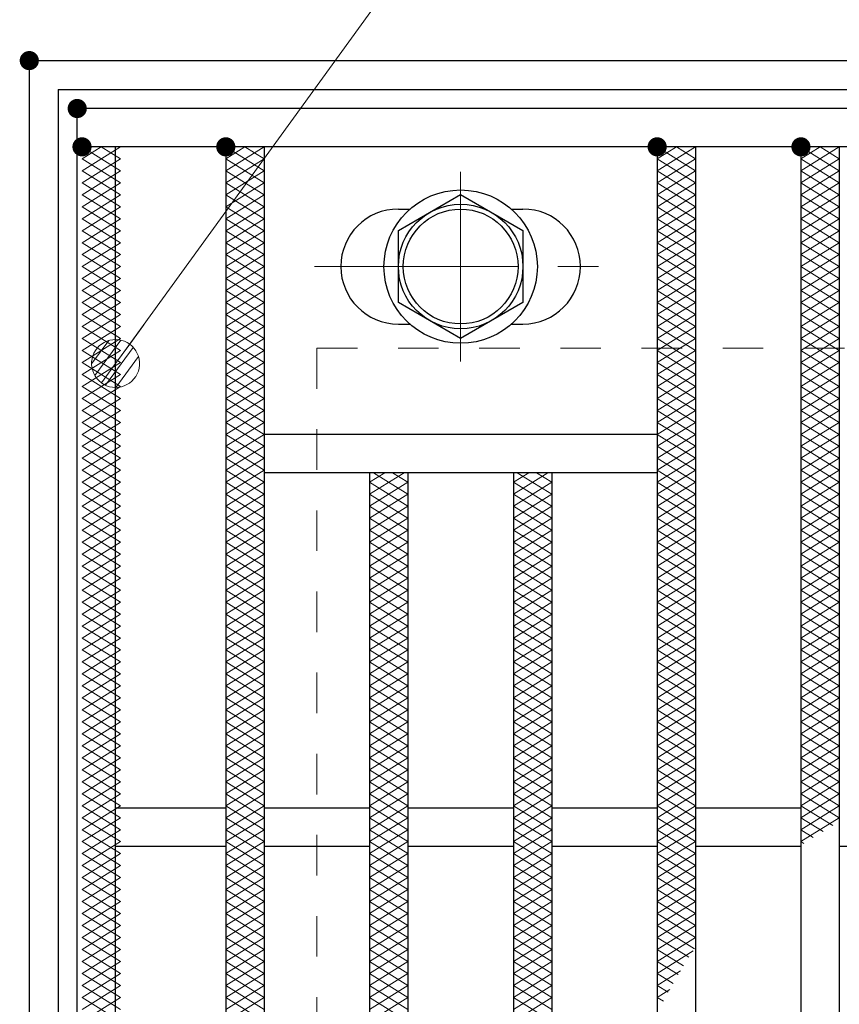
# Model space of a CAD drawing. Units: millimetres. Extents: x -1050 to 1050, y -743 to 742.
# Drawn here: x -796 to -711, y 389 to 492 of the extents above; entities that cross this region are included whole.
import ezdxf

# ---------------------------------------------------------------- set-up
doc = ezdxf.new("R2010")
doc.units = ezdxf.units.MM
doc.header["$LTSCALE"] = 5
doc.linetypes.add('JWW_CENTER1', pattern=[6.773333, 4.233333, -0.846667, 0.846667, -0.846667])
doc.linetypes.add('JWW_DASHED1', pattern=[1.693333, 0.846667, -0.846667])
for name, color, linetype in [('ハッチング', 7, 'Continuous'), ('中心線', 7, 'Continuous'), ('寸法注釈', 7, 'Continuous'), ('枠', 7, 'Continuous'), ('溝開口', 7, 'Continuous'), ('締付部品', 7, 'Continuous'), ('蓋', 7, 'Continuous')]:
    doc.layers.add(name, color=color, linetype=linetype)

# ---------------------------------------------------------------- blocks, each defined once
blk = doc.blocks.new('_Dot_0-1_')
at = {"layer": '寸法注釈', "color": 2, "linetype": 'Continuous', "lineweight": 5}
for p, q in [((-0.268, 0.422), (-0.319, 0.385)), ((-0.213, 0.452), (-0.268, 0.422)), ((-0.155, 0.476), (-0.213, 0.452)), ((-0.094, 0.491), (-0.155, 0.476)), ((-0.031, 0.499), (-0.094, 0.491)), ((0.031, 0.499), (-0.031, 0.499)), ((0.094, 0.491), (0.031, 0.499)), ((0.155, 0.476), (0.094, 0.491)), ((0.213, 0.452), (0.155, 0.476)), ((0.268, 0.422), (0.213, 0.452)), ((0.319, 0.385), (0.268, 0.422)), ((-0.438, 0.241), (-0.465, 0.184)), ((-0.405, 0.294), (-0.438, 0.241)), ((-0.364, 0.342), (-0.405, 0.294)), ((-0.319, 0.385), (-0.364, 0.342)), ((0.364, 0.342), (0.319, 0.385)), ((0.405, 0.294), (0.364, 0.342)), ((0.438, 0.241), (0.405, 0.294)), ((0.465, 0.184), (0.438, 0.241)), ((-0.5, 0), (-1, 0)), ((-0.496, 0.063), (-0.5, 0)), ((-0.5, 0), (-0.496, -0.063)), ((0, 0), (-0.5, 0)), ((-0.5, 0), (0, 0)), ((-0.484, 0.124), (-0.496, 0.063)), ((-0.465, 0.184), (-0.484, 0.124)), ((0.5, 0), (0, 0)), ((0, 0), (0, 0)), ((0, 0), (0, 0)), ((0, 0), (0, 0)), ((0, 0), (0, 0)), ((0, 0), (0, 0)), ((0, 0), (0, 0)), ((0, 0), (0, 0)), ((0, 0), (0, 0)), ((0, 0), (0, 0)), ((0, 0), (0, 0)), ((0, 0), (0, 0)), ((0, 0), (0, 0)), ((0, 0), (0, 0)), ((0, 0), (0, 0)), ((0, 0), (0, 0)), ((0, 0), (0, 0)), ((0, 0), (0, 0)), ((0, 0), (0, 0)), ((0, 0), (0, 0)), ((0, 0), (0, 0)), ((0, 0), (0, 0)), ((0, 0), (0, 0)), ((0, 0), (0, 0)), ((0, 0), (0, 0)), ((0, 0), (0, 0)), ((0, 0), (0, 0)), ((0, 0), (0, 0)), ((0, 0), (0, 0)), ((0, 0), (0, 0)), ((0, 0), (0, 0)), ((0, 0), (0, 0)), ((0, 0), (0, 0)), ((0, 0), (0, 0)), ((0, 0), (0, 0)), ((0, 0), (0, 0)), ((0, 0), (0, 0)), ((0, 0), (0, 0)), ((0, 0), (0, 0)), ((0, 0), (0, 0)), ((0, 0), (0, 0)), ((0, 0), (0, 0)), ((0, 0), (0, 0)), ((0, 0), (0, 0)), ((0, 0), (0, 0)), ((0, 0), (0, 0)), ((0, 0), (0, 0)), ((0, 0), (0, 0)), ((0, 0), (0, 0)), ((0, 0), (0, 0)), ((0, 0), (0, 0)), ((0, 0), (0.5, 0)), ((0.484, 0.124), (0.465, 0.184)), ((0.496, 0.063), (0.484, 0.124)), ((0.5, 0), (0.496, 0.063)), ((-0.496, -0.063), (-0.484, -0.124)), ((-0.484, -0.124), (-0.465, -0.184)), ((-0.465, -0.184), (-0.438, -0.241)), ((0.438, -0.241), (0.465, -0.184)), ((0.465, -0.184), (0.484, -0.124)), ((0.484, -0.124), (0.496, -0.063)), ((0.496, -0.063), (0.5, 0)), ((-0.438, -0.241), (-0.405, -0.294)), ((-0.405, -0.294), (-0.364, -0.342)), ((-0.364, -0.342), (-0.319, -0.385)), ((-0.319, -0.385), (-0.268, -0.422)), ((0.268, -0.422), (0.319, -0.385)), ((0.319, -0.385), (0.364, -0.342)), ((0.364, -0.342), (0.405, -0.294)), ((0.405, -0.294), (0.438, -0.241)), ((-0.268, -0.422), (-0.213, -0.452)), ((-0.213, -0.452), (-0.155, -0.476)), ((-0.155, -0.476), (-0.094, -0.491)), ((-0.094, -0.491), (-0.031, -0.499)), ((-0.031, -0.499), (0.031, -0.499)), ((0.031, -0.499), (0.094, -0.491)), ((0.094, -0.491), (0.155, -0.476)), ((0.155, -0.476), (0.213, -0.452)), ((0.213, -0.452), (0.268, -0.422))]:
    blk.add_line(p, q, dxfattribs=at)
at = {"layer": '寸法注釈', "color": 2, "linetype": 'Continuous', "lineweight": 20}
for p, q in [((0.399, 0.3), (-0.399, 0.3)), ((0.489, 0.1), (-0.489, 0.1)), ((0.458, -0.199), (-0.458, -0.199)), ((0.3, -0.399), (-0.3, -0.399))]:
    blk.add_line(p, q, dxfattribs=at)

msp = doc.modelspace()

# ---------------------------------------------------------------- linework, layer by layer
at = {"layer": 'DEFPOINTS', "color": 4, "linetype": 'Continuous', "lineweight": 5, "const_width": 1}
msp.add_lwpolyline([(-794.95, 487.47, 0.414214), (-795.45, 487.97, 0.414214), (-795.95, 487.47, 0.414214), (-795.45, 486.97, 0.414214)], format="xyb", close=True, dxfattribs=at)
at = {"layer": 'ハッチング', "color": 4, "linetype": 'Continuous', "lineweight": 15}
for p, q in [((-789.95, 477.22), (-787.95, 478.47)), ((-789.95, 478.47), (-785.95, 475.97)), ((-789.95, 475.97), (-785.95, 478.47)), ((-787.95, 478.47), (-785.95, 477.22)), ((-774.95, 475.97), (-770.95, 478.47)), ((-774.95, 478.47), (-770.95, 475.97)), ((-774.95, 477.22), (-772.95, 478.47)), ((-772.95, 478.47), (-770.95, 477.22)), ((-729.95, 475.97), (-725.95, 478.47)), ((-729.95, 478.47), (-725.95, 475.97)), ((-729.95, 477.22), (-727.95, 478.47)), ((-727.95, 478.47), (-725.95, 477.22)), ((-714.95, 475.97), (-710.95, 478.47)), ((-714.95, 478.47), (-710.95, 475.97)), ((-714.95, 477.22), (-712.95, 478.47)), ((-712.95, 478.47), (-710.95, 477.22)), ((-789.95, 477.22), (-785.95, 474.72)), ((-789.95, 474.72), (-785.95, 477.22)), ((-774.95, 474.72), (-770.95, 477.22)), ((-774.95, 477.22), (-770.95, 474.72)), ((-729.95, 474.72), (-725.95, 477.22)), ((-729.95, 477.22), (-725.95, 474.72)), ((-714.95, 474.72), (-710.95, 477.22)), ((-714.95, 477.22), (-710.95, 474.72)), ((-789.95, 475.97), (-785.95, 473.47)), ((-789.95, 473.47), (-785.95, 475.97)), ((-774.95, 473.47), (-770.95, 475.97)), ((-774.95, 475.97), (-770.95, 473.47)), ((-729.95, 473.47), (-725.95, 475.97)), ((-729.95, 475.97), (-725.95, 473.47)), ((-714.95, 473.47), (-710.95, 475.97)), ((-714.95, 475.97), (-710.95, 473.47)), ((-789.95, 474.72), (-785.95, 472.22)), ((-789.95, 472.22), (-785.95, 474.72)), ((-774.95, 472.22), (-770.95, 474.72)), ((-774.95, 474.72), (-770.95, 472.22)), ((-729.95, 472.22), (-725.95, 474.72)), ((-729.95, 474.72), (-725.95, 472.22)), ((-714.95, 472.22), (-710.95, 474.72)), ((-714.95, 474.72), (-710.95, 472.22)), ((-789.95, 473.47), (-785.95, 470.97)), ((-789.95, 470.97), (-785.95, 473.47)), ((-774.95, 470.97), (-770.95, 473.47)), ((-774.95, 473.47), (-770.95, 470.97)), ((-729.95, 470.97), (-725.95, 473.47)), ((-729.95, 473.47), (-725.95, 470.97)), ((-714.95, 470.97), (-710.95, 473.47)), ((-714.95, 473.47), (-710.95, 470.97)), ((-789.95, 472.22), (-785.95, 469.72)), ((-789.95, 469.72), (-785.95, 472.22)), ((-774.95, 469.72), (-770.95, 472.22)), ((-774.95, 472.22), (-770.95, 469.72)), ((-729.95, 469.72), (-725.95, 472.22)), ((-729.95, 472.22), (-725.95, 469.72)), ((-714.95, 469.72), (-710.95, 472.22)), ((-714.95, 472.22), (-710.95, 469.72)), ((-789.95, 470.97), (-785.95, 468.47)), ((-789.95, 468.47), (-785.95, 470.97)), ((-774.95, 468.47), (-770.95, 470.97)), ((-774.95, 470.97), (-770.95, 468.47)), ((-729.95, 468.47), (-725.95, 470.97)), ((-729.95, 470.97), (-725.95, 468.47)), ((-714.95, 468.47), (-710.95, 470.97)), ((-714.95, 470.97), (-710.95, 468.47)), ((-789.95, 469.72), (-785.95, 467.22)), ((-789.95, 467.22), (-785.95, 469.72)), ((-774.95, 467.22), (-770.95, 469.72)), ((-774.95, 469.72), (-770.95, 467.22)), ((-729.95, 467.22), (-725.95, 469.72)), ((-729.95, 469.72), (-725.95, 467.22)), ((-714.95, 467.22), (-710.95, 469.72)), ((-714.95, 469.72), (-710.95, 467.22)), ((-789.95, 468.47), (-785.95, 465.97)), ((-789.95, 465.97), (-785.95, 468.47)), ((-774.95, 465.97), (-770.95, 468.47)), ((-774.95, 468.47), (-770.95, 465.97)), ((-729.95, 465.97), (-725.95, 468.47)), ((-729.95, 468.47), (-725.95, 465.97)), ((-714.95, 465.97), (-710.95, 468.47)), ((-714.95, 468.47), (-710.95, 465.97)), ((-789.95, 467.22), (-785.95, 464.72)), ((-789.95, 464.72), (-785.95, 467.22)), ((-774.95, 464.72), (-770.95, 467.22)), ((-774.95, 467.22), (-770.95, 464.72)), ((-729.95, 464.72), (-725.95, 467.22)), ((-729.95, 467.22), (-725.95, 464.72)), ((-714.95, 464.72), (-710.95, 467.22)), ((-714.95, 467.22), (-710.95, 464.72)), ((-789.95, 465.97), (-785.95, 463.47)), ((-789.95, 463.47), (-785.95, 465.97)), ((-774.95, 463.47), (-770.95, 465.97)), ((-774.95, 465.97), (-770.95, 463.47)), ((-729.95, 463.47), (-725.95, 465.97)), ((-729.95, 465.97), (-725.95, 463.47)), ((-714.95, 463.47), (-710.95, 465.97)), ((-714.95, 465.97), (-710.95, 463.47)), ((-789.95, 464.72), (-785.95, 462.22)), ((-789.95, 462.22), (-785.95, 464.72)), ((-774.95, 462.22), (-770.95, 464.72)), ((-774.95, 464.72), (-770.95, 462.22)), ((-729.95, 462.22), (-725.95, 464.72)), ((-729.95, 464.72), (-725.95, 462.22)), ((-714.95, 462.22), (-710.95, 464.72)), ((-714.95, 464.72), (-710.95, 462.22)), ((-789.95, 463.47), (-785.95, 460.97)), ((-789.95, 460.97), (-785.95, 463.47)), ((-774.95, 460.97), (-770.95, 463.47)), ((-774.95, 463.47), (-770.95, 460.97)), ((-729.95, 460.97), (-725.95, 463.47)), ((-729.95, 463.47), (-725.95, 460.97)), ((-714.95, 460.97), (-710.95, 463.47)), ((-714.95, 463.47), (-710.95, 460.97)), ((-789.95, 462.22), (-785.95, 459.72)), ((-789.95, 459.72), (-785.95, 462.22)), ((-774.95, 459.72), (-770.95, 462.22)), ((-774.95, 462.22), (-770.95, 459.72)), ((-729.95, 459.72), (-725.95, 462.22)), ((-729.95, 462.22), (-725.95, 459.72)), ((-714.95, 459.72), (-710.95, 462.22)), ((-714.95, 462.22), (-710.95, 459.72)), ((-789.95, 460.97), (-785.95, 458.47)), ((-789.95, 458.47), (-785.95, 460.97)), ((-774.95, 458.47), (-770.95, 460.97)), ((-774.95, 460.97), (-770.95, 458.47)), ((-729.95, 458.47), (-725.95, 460.97)), ((-729.95, 460.97), (-725.95, 458.47)), ((-714.95, 458.47), (-710.95, 460.97)), ((-714.95, 460.97), (-710.95, 458.47)), ((-789.95, 459.72), (-785.95, 457.22)), ((-789.95, 457.22), (-785.95, 459.72)), ((-774.95, 457.22), (-770.95, 459.72)), ((-774.95, 459.72), (-770.95, 457.22)), ((-729.95, 457.22), (-725.95, 459.72)), ((-729.95, 459.72), (-725.95, 457.22)), ((-714.95, 457.22), (-710.95, 459.72)), ((-714.95, 459.72), (-710.95, 457.22)), ((-789.95, 458.47), (-785.95, 455.97)), ((-789.95, 455.97), (-785.95, 458.47)), ((-774.95, 455.97), (-770.95, 458.47)), ((-774.95, 458.47), (-770.95, 455.97)), ((-729.95, 455.97), (-725.95, 458.47)), ((-729.95, 458.47), (-725.95, 455.97)), ((-714.95, 455.97), (-710.95, 458.47)), ((-714.95, 458.47), (-710.95, 455.97)), ((-789.95, 457.22), (-785.95, 454.72)), ((-789.95, 454.72), (-785.95, 457.22)), ((-774.95, 454.72), (-770.95, 457.22)), ((-774.95, 457.22), (-770.95, 454.72)), ((-729.95, 454.72), (-725.95, 457.22)), ((-729.95, 457.22), (-725.95, 454.72)), ((-714.95, 454.72), (-710.95, 457.22)), ((-714.95, 457.22), (-710.95, 454.72)), ((-789.95, 455.97), (-785.95, 453.47)), ((-789.95, 453.47), (-785.95, 455.97)), ((-774.95, 453.47), (-770.95, 455.97)), ((-774.95, 455.97), (-770.95, 453.47)), ((-729.95, 453.47), (-725.95, 455.97)), ((-729.95, 455.97), (-725.95, 453.47)), ((-714.95, 453.47), (-710.95, 455.97)), ((-714.95, 455.97), (-710.95, 453.47)), ((-789.95, 454.72), (-785.95, 452.22)), ((-789.95, 452.22), (-785.95, 454.72)), ((-774.95, 452.22), (-770.95, 454.72)), ((-774.95, 454.72), (-770.95, 452.22)), ((-729.95, 452.22), (-725.95, 454.72)), ((-729.95, 454.72), (-725.95, 452.22)), ((-714.95, 452.22), (-710.95, 454.72)), ((-714.95, 454.72), (-710.95, 452.22)), ((-789.95, 453.47), (-785.95, 450.97)), ((-789.95, 450.97), (-785.95, 453.47)), ((-774.95, 450.97), (-770.95, 453.47)), ((-774.95, 453.47), (-770.95, 450.97)), ((-729.95, 450.97), (-725.95, 453.47)), ((-729.95, 453.47), (-725.95, 450.97)), ((-714.95, 450.97), (-710.95, 453.47)), ((-714.95, 453.47), (-710.95, 450.97)), ((-789.95, 452.22), (-785.95, 449.72)), ((-789.95, 449.72), (-785.95, 452.22)), ((-774.95, 449.72), (-770.95, 452.22)), ((-774.95, 452.22), (-770.95, 449.72)), ((-729.95, 449.72), (-725.95, 452.22)), ((-729.95, 452.22), (-725.95, 449.72)), ((-714.95, 449.72), (-710.95, 452.22)), ((-714.95, 452.22), (-710.95, 449.72)), ((-789.95, 450.97), (-785.95, 448.47)), ((-789.95, 448.47), (-785.95, 450.97)), ((-774.95, 448.47), (-770.95, 450.97)), ((-774.95, 450.97), (-770.95, 448.47)), ((-729.95, 448.47), (-725.95, 450.97)), ((-729.95, 450.97), (-725.95, 448.47)), ((-714.95, 448.47), (-710.95, 450.97)), ((-714.95, 450.97), (-710.95, 448.47)), ((-789.95, 449.72), (-785.95, 447.22)), ((-789.95, 447.22), (-785.95, 449.72)), ((-774.95, 447.22), (-770.95, 449.72)), ((-774.95, 449.72), (-770.95, 447.22)), ((-729.95, 447.22), (-725.95, 449.72)), ((-729.95, 449.72), (-725.95, 447.22)), ((-714.95, 447.22), (-710.95, 449.72)), ((-714.95, 449.72), (-710.95, 447.22)), ((-789.95, 448.47), (-785.95, 445.97)), ((-789.95, 445.97), (-785.95, 448.47)), ((-774.95, 445.97), (-770.95, 448.47)), ((-774.95, 448.47), (-770.95, 445.97)), ((-729.95, 445.97), (-725.95, 448.47)), ((-729.95, 448.47), (-725.95, 445.97)), ((-714.95, 445.97), (-710.95, 448.47)), ((-714.95, 448.47), (-710.95, 445.97)), ((-789.95, 447.22), (-785.95, 444.72)), ((-789.95, 444.72), (-785.95, 447.22)), ((-774.95, 444.72), (-770.95, 447.22)), ((-774.95, 447.22), (-770.95, 444.72)), ((-729.95, 444.72), (-725.95, 447.22)), ((-729.95, 447.22), (-725.95, 444.72)), ((-714.95, 444.72), (-710.95, 447.22)), ((-714.95, 447.22), (-710.95, 444.72)), ((-789.95, 445.97), (-785.95, 443.47)), ((-789.95, 443.47), (-785.95, 445.97)), ((-774.95, 443.47), (-770.95, 445.97)), ((-774.95, 445.97), (-770.95, 443.47)), ((-729.95, 443.47), (-725.95, 445.97)), ((-729.95, 445.97), (-725.95, 443.47)), ((-714.95, 443.47), (-710.95, 445.97)), ((-714.95, 445.97), (-710.95, 443.47)), ((-789.95, 444.72), (-785.95, 442.22)), ((-789.95, 442.22), (-785.95, 444.72)), ((-774.95, 442.22), (-770.95, 444.72)), ((-774.95, 444.72), (-770.95, 442.22)), ((-759.95, 442.22), (-756.35, 444.47)), ((-759.95, 443.47), (-758.35, 444.47)), ((-759.55, 444.47), (-755.95, 442.22)), ((-757.55, 444.47), (-755.95, 443.47)), ((-744.95, 442.22), (-741.35, 444.47)), ((-744.95, 443.47), (-743.35, 444.47)), ((-744.55, 444.47), (-740.95, 442.22)), ((-742.55, 444.47), (-740.95, 443.47)), ((-729.95, 442.22), (-725.95, 444.72)), ((-729.95, 444.72), (-725.95, 442.22)), ((-714.95, 442.22), (-710.95, 444.72)), ((-714.95, 444.72), (-710.95, 442.22)), ((-789.95, 443.47), (-785.95, 440.97)), ((-789.95, 440.97), (-785.95, 443.47)), ((-774.95, 440.97), (-770.95, 443.47)), ((-774.95, 443.47), (-770.95, 440.97)), ((-759.95, 440.97), (-755.95, 443.47)), ((-759.95, 443.47), (-755.95, 440.97)), ((-744.95, 440.97), (-740.95, 443.47)), ((-744.95, 443.47), (-740.95, 440.97)), ((-729.95, 440.97), (-725.95, 443.47)), ((-729.95, 443.47), (-725.95, 440.97)), ((-714.95, 440.97), (-710.95, 443.47)), ((-714.95, 443.47), (-710.95, 440.97)), ((-789.95, 442.22), (-785.95, 439.72)), ((-789.95, 439.72), (-785.95, 442.22)), ((-774.95, 439.72), (-770.95, 442.22)), ((-774.95, 442.22), (-770.95, 439.72)), ((-759.95, 439.72), (-755.95, 442.22)), ((-759.95, 442.22), (-755.95, 439.72)), ((-744.95, 439.72), (-740.95, 442.22)), ((-744.95, 442.22), (-740.95, 439.72)), ((-729.95, 439.72), (-725.95, 442.22)), ((-729.95, 442.22), (-725.95, 439.72)), ((-714.95, 439.72), (-710.95, 442.22)), ((-714.95, 442.22), (-710.95, 439.72)), ((-789.95, 440.97), (-785.95, 438.47)), ((-789.95, 438.47), (-785.95, 440.97)), ((-774.95, 438.47), (-770.95, 440.97)), ((-774.95, 440.97), (-770.95, 438.47)), ((-759.95, 438.47), (-755.95, 440.97)), ((-759.95, 440.97), (-755.95, 438.47)), ((-744.95, 438.47), (-740.95, 440.97)), ((-744.95, 440.97), (-740.95, 438.47)), ((-729.95, 438.47), (-725.95, 440.97)), ((-729.95, 440.97), (-725.95, 438.47)), ((-714.95, 438.47), (-710.95, 440.97)), ((-714.95, 440.97), (-710.95, 438.47)), ((-789.95, 439.72), (-785.95, 437.22)), ((-789.95, 437.22), (-785.95, 439.72)), ((-774.95, 437.22), (-770.95, 439.72)), ((-774.95, 439.72), (-770.95, 437.22)), ((-759.95, 437.22), (-755.95, 439.72)), ((-759.95, 439.72), (-755.95, 437.22)), ((-744.95, 437.22), (-740.95, 439.72)), ((-744.95, 439.72), (-740.95, 437.22)), ((-729.95, 437.22), (-725.95, 439.72)), ((-729.95, 439.72), (-725.95, 437.22)), ((-714.95, 437.22), (-710.95, 439.72)), ((-714.95, 439.72), (-710.95, 437.22)), ((-789.95, 438.47), (-785.95, 435.97)), ((-789.95, 435.97), (-785.95, 438.47)), ((-774.95, 435.97), (-770.95, 438.47)), ((-774.95, 438.47), (-770.95, 435.97)), ((-759.95, 435.97), (-755.95, 438.47)), ((-759.95, 438.47), (-755.95, 435.97)), ((-744.95, 435.97), (-740.95, 438.47)), ((-744.95, 438.47), (-740.95, 435.97)), ((-729.95, 435.97), (-725.95, 438.47)), ((-729.95, 438.47), (-725.95, 435.97)), ((-714.95, 435.97), (-710.95, 438.47)), ((-714.95, 438.47), (-710.95, 435.97)), ((-789.95, 437.22), (-785.95, 434.72)), ((-789.95, 434.72), (-785.95, 437.22)), ((-774.95, 434.72), (-770.95, 437.22)), ((-774.95, 437.22), (-770.95, 434.72)), ((-759.95, 434.72), (-755.95, 437.22)), ((-759.95, 437.22), (-755.95, 434.72)), ((-744.95, 434.72), (-740.95, 437.22)), ((-744.95, 437.22), (-740.95, 434.72)), ((-729.95, 434.72), (-725.95, 437.22)), ((-729.95, 437.22), (-725.95, 434.72)), ((-714.95, 434.72), (-710.95, 437.22)), ((-714.95, 437.22), (-710.95, 434.72)), ((-789.95, 435.97), (-785.95, 433.47)), ((-789.95, 433.47), (-785.95, 435.97)), ((-774.95, 433.47), (-770.95, 435.97)), ((-774.95, 435.97), (-770.95, 433.47)), ((-759.95, 433.47), (-755.95, 435.97)), ((-759.95, 435.97), (-755.95, 433.47)), ((-744.95, 433.47), (-740.95, 435.97)), ((-744.95, 435.97), (-740.95, 433.47)), ((-729.95, 433.47), (-725.95, 435.97)), ((-729.95, 435.97), (-725.95, 433.47)), ((-714.95, 433.47), (-710.95, 435.97)), ((-714.95, 435.97), (-710.95, 433.47)), ((-789.95, 434.72), (-785.95, 432.22)), ((-789.95, 432.22), (-785.95, 434.72)), ((-774.95, 432.22), (-770.95, 434.72)), ((-774.95, 434.72), (-770.95, 432.22)), ((-759.95, 432.22), (-755.95, 434.72)), ((-759.95, 434.72), (-755.95, 432.22)), ((-744.95, 432.22), (-740.95, 434.72)), ((-744.95, 434.72), (-740.95, 432.22)), ((-729.95, 432.22), (-725.95, 434.72)), ((-729.95, 434.72), (-725.95, 432.22)), ((-714.95, 432.22), (-710.95, 434.72)), ((-714.95, 434.72), (-710.95, 432.22)), ((-789.95, 433.47), (-785.95, 430.97)), ((-789.95, 430.97), (-785.95, 433.47)), ((-774.95, 430.97), (-770.95, 433.47)), ((-774.95, 433.47), (-770.95, 430.97)), ((-759.95, 430.97), (-755.95, 433.47)), ((-759.95, 433.47), (-755.95, 430.97)), ((-744.95, 430.97), (-740.95, 433.47)), ((-744.95, 433.47), (-740.95, 430.97)), ((-729.95, 430.97), (-725.95, 433.47)), ((-729.95, 433.47), (-725.95, 430.97)), ((-714.95, 430.97), (-710.95, 433.47)), ((-714.95, 433.47), (-710.95, 430.97)), ((-789.95, 432.22), (-785.95, 429.72)), ((-789.95, 429.72), (-785.95, 432.22)), ((-774.95, 429.72), (-770.95, 432.22)), ((-774.95, 432.22), (-770.95, 429.72)), ((-759.95, 429.72), (-755.95, 432.22)), ((-759.95, 432.22), (-755.95, 429.72)), ((-744.95, 429.72), (-740.95, 432.22)), ((-744.95, 432.22), (-740.95, 429.72)), ((-729.95, 429.72), (-725.95, 432.22)), ((-729.95, 432.22), (-725.95, 429.72)), ((-714.95, 429.72), (-710.95, 432.22)), ((-714.95, 432.22), (-710.95, 429.72)), ((-789.95, 430.97), (-785.95, 428.47)), ((-789.95, 428.47), (-785.95, 430.97)), ((-774.95, 428.47), (-770.95, 430.97)), ((-774.95, 430.97), (-770.95, 428.47)), ((-759.95, 428.47), (-755.95, 430.97)), ((-759.95, 430.97), (-755.95, 428.47)), ((-744.95, 428.47), (-740.95, 430.97)), ((-744.95, 430.97), (-740.95, 428.47)), ((-729.95, 428.47), (-725.95, 430.97)), ((-729.95, 430.97), (-725.95, 428.47)), ((-714.95, 428.47), (-710.95, 430.97)), ((-714.95, 430.97), (-710.95, 428.47)), ((-789.95, 429.72), (-785.95, 427.22)), ((-789.95, 427.22), (-785.95, 429.72)), ((-774.95, 427.22), (-770.95, 429.72)), ((-774.95, 429.72), (-770.95, 427.22)), ((-759.95, 427.22), (-755.95, 429.72)), ((-759.95, 429.72), (-755.95, 427.22)), ((-744.95, 427.22), (-740.95, 429.72)), ((-744.95, 429.72), (-740.95, 427.22)), ((-729.95, 427.22), (-725.95, 429.72)), ((-729.95, 429.72), (-725.95, 427.22)), ((-714.95, 427.22), (-710.95, 429.72)), ((-714.95, 429.72), (-710.95, 427.22)), ((-789.95, 428.47), (-785.95, 425.97)), ((-789.95, 425.97), (-785.95, 428.47)), ((-774.95, 425.97), (-770.95, 428.47)), ((-774.95, 428.47), (-770.95, 425.97)), ((-759.95, 425.97), (-755.95, 428.47)), ((-759.95, 428.47), (-755.95, 425.97)), ((-744.95, 425.97), (-740.95, 428.47)), ((-744.95, 428.47), (-740.95, 425.97)), ((-729.95, 425.97), (-725.95, 428.47)), ((-729.95, 428.47), (-725.95, 425.97)), ((-714.95, 425.97), (-710.95, 428.47)), ((-714.95, 428.47), (-710.95, 425.97)), ((-789.95, 427.22), (-785.95, 424.72)), ((-789.95, 424.72), (-785.95, 427.22)), ((-774.95, 424.72), (-770.95, 427.22)), ((-774.95, 427.22), (-770.95, 424.72)), ((-759.95, 424.72), (-755.95, 427.22)), ((-759.95, 427.22), (-755.95, 424.72)), ((-744.95, 424.72), (-740.95, 427.22)), ((-744.95, 427.22), (-740.95, 424.72)), ((-729.95, 424.72), (-725.95, 427.22)), ((-729.95, 427.22), (-725.95, 424.72)), ((-714.95, 424.72), (-710.95, 427.22)), ((-714.95, 427.22), (-710.95, 424.72)), ((-789.95, 425.97), (-785.95, 423.47)), ((-789.95, 423.47), (-785.95, 425.97)), ((-774.95, 423.47), (-770.95, 425.97)), ((-774.95, 425.97), (-770.95, 423.47)), ((-759.95, 423.47), (-755.95, 425.97)), ((-759.95, 425.97), (-755.95, 423.47)), ((-744.95, 423.47), (-740.95, 425.97)), ((-744.95, 425.97), (-740.95, 423.47)), ((-729.95, 423.47), (-725.95, 425.97)), ((-729.95, 425.97), (-725.95, 423.47)), ((-714.95, 423.47), (-710.95, 425.97)), ((-714.95, 425.97), (-710.95, 423.47)), ((-789.95, 424.72), (-785.95, 422.22)), ((-789.95, 422.22), (-785.95, 424.72)), ((-774.95, 422.22), (-770.95, 424.72)), ((-774.95, 424.72), (-770.95, 422.22)), ((-759.95, 422.22), (-755.95, 424.72)), ((-759.95, 424.72), (-755.95, 422.22)), ((-744.95, 422.22), (-740.95, 424.72)), ((-744.95, 424.72), (-740.95, 422.22)), ((-729.95, 422.22), (-725.95, 424.72)), ((-729.95, 424.72), (-725.95, 422.22)), ((-714.95, 422.22), (-710.95, 424.72)), ((-714.95, 424.72), (-710.95, 422.22)), ((-789.95, 423.47), (-785.95, 420.97)), ((-789.95, 420.97), (-785.95, 423.47)), ((-774.95, 420.97), (-770.95, 423.47)), ((-774.95, 423.47), (-770.95, 420.97)), ((-759.95, 420.97), (-755.95, 423.47)), ((-759.95, 423.47), (-755.95, 420.97)), ((-744.95, 420.97), (-740.95, 423.47)), ((-744.95, 423.47), (-740.95, 420.97)), ((-729.95, 420.97), (-725.95, 423.47)), ((-729.95, 423.47), (-725.95, 420.97)), ((-714.95, 420.97), (-710.95, 423.47)), ((-714.95, 423.47), (-710.95, 420.97)), ((-789.95, 422.22), (-785.95, 419.72)), ((-789.95, 419.72), (-785.95, 422.22)), ((-774.95, 419.72), (-770.95, 422.22)), ((-774.95, 422.22), (-770.95, 419.72)), ((-759.95, 419.72), (-755.95, 422.22)), ((-759.95, 422.22), (-755.95, 419.72)), ((-744.95, 419.72), (-740.95, 422.22)), ((-744.95, 422.22), (-740.95, 419.72)), ((-729.95, 419.72), (-725.95, 422.22)), ((-729.95, 422.22), (-725.95, 419.72)), ((-714.95, 419.72), (-710.95, 422.22)), ((-714.95, 422.22), (-710.95, 419.72)), ((-789.95, 420.97), (-785.95, 418.47)), ((-789.95, 418.47), (-785.95, 420.97)), ((-774.95, 418.47), (-770.95, 420.97)), ((-774.95, 420.97), (-770.95, 418.47)), ((-759.95, 418.47), (-755.95, 420.97)), ((-759.95, 420.97), (-755.95, 418.47)), ((-744.95, 418.47), (-740.95, 420.97)), ((-744.95, 420.97), (-740.95, 418.47)), ((-729.95, 418.47), (-725.95, 420.97)), ((-729.95, 420.97), (-725.95, 418.47)), ((-714.95, 418.47), (-710.95, 420.97)), ((-714.95, 420.97), (-710.95, 418.47)), ((-789.95, 419.72), (-785.95, 417.22)), ((-789.95, 417.22), (-785.95, 419.72)), ((-774.95, 417.22), (-770.95, 419.72)), ((-774.95, 419.72), (-770.95, 417.22)), ((-759.95, 417.22), (-755.95, 419.72)), ((-759.95, 419.72), (-755.95, 417.22)), ((-744.95, 417.22), (-740.95, 419.72)), ((-744.95, 419.72), (-740.95, 417.22)), ((-729.95, 417.22), (-725.95, 419.72)), ((-729.95, 419.72), (-725.95, 417.22)), ((-714.95, 417.22), (-710.95, 419.72)), ((-714.95, 419.72), (-710.95, 417.22)), ((-789.95, 418.47), (-785.95, 415.97)), ((-789.95, 415.97), (-785.95, 418.47)), ((-774.95, 415.97), (-770.95, 418.47)), ((-774.95, 418.47), (-770.95, 415.97)), ((-759.95, 415.97), (-755.95, 418.47)), ((-759.95, 418.47), (-755.95, 415.97)), ((-744.95, 415.97), (-740.95, 418.47)), ((-744.95, 418.47), (-740.95, 415.97)), ((-729.95, 415.97), (-725.95, 418.47)), ((-729.95, 418.47), (-725.95, 415.97)), ((-714.95, 415.97), (-710.95, 418.47)), ((-714.95, 418.47), (-710.95, 415.97)), ((-789.95, 417.22), (-785.95, 414.72)), ((-789.95, 414.72), (-785.95, 417.22)), ((-774.95, 414.72), (-770.95, 417.22)), ((-774.95, 417.22), (-770.95, 414.72)), ((-759.95, 414.72), (-755.95, 417.22)), ((-759.95, 417.22), (-755.95, 414.72)), ((-744.95, 414.72), (-740.95, 417.22)), ((-744.95, 417.22), (-740.95, 414.72)), ((-729.95, 414.72), (-725.95, 417.22)), ((-729.95, 417.22), (-725.95, 414.72)), ((-714.95, 414.72), (-710.95, 417.22)), ((-714.95, 417.22), (-710.95, 414.72)), ((-789.95, 415.97), (-785.95, 413.47)), ((-789.95, 413.47), (-785.95, 415.97)), ((-774.95, 413.47), (-770.95, 415.97)), ((-774.95, 415.97), (-770.95, 413.47)), ((-759.95, 413.47), (-755.95, 415.97)), ((-759.95, 415.97), (-755.95, 413.47)), ((-744.95, 413.47), (-740.95, 415.97)), ((-744.95, 415.97), (-740.95, 413.47)), ((-729.95, 413.47), (-725.95, 415.97)), ((-729.95, 415.97), (-725.95, 413.47)), ((-714.95, 413.47), (-710.95, 415.97)), ((-714.95, 415.97), (-710.95, 413.47)), ((-789.95, 414.72), (-785.95, 412.22)), ((-789.95, 412.22), (-785.95, 414.72)), ((-774.95, 412.22), (-770.95, 414.72)), ((-774.95, 414.72), (-770.95, 412.22)), ((-759.95, 412.22), (-755.95, 414.72)), ((-759.95, 414.72), (-755.95, 412.22)), ((-744.95, 412.22), (-740.95, 414.72)), ((-744.95, 414.72), (-740.95, 412.22)), ((-729.95, 412.22), (-725.95, 414.72)), ((-729.95, 414.72), (-725.95, 412.22)), ((-714.95, 412.22), (-710.95, 414.72)), ((-714.95, 414.72), (-710.95, 412.22)), ((-789.95, 413.47), (-785.95, 410.97)), ((-789.95, 410.97), (-785.95, 413.47)), ((-774.95, 410.97), (-770.95, 413.47)), ((-774.95, 413.47), (-770.95, 410.97)), ((-759.95, 410.97), (-755.95, 413.47)), ((-759.95, 413.47), (-755.95, 410.97)), ((-744.95, 410.97), (-740.95, 413.47)), ((-744.95, 413.47), (-740.95, 410.97)), ((-729.95, 410.97), (-725.95, 413.47)), ((-729.95, 413.47), (-725.95, 410.97)), ((-714.95, 410.97), (-710.95, 413.47)), ((-714.95, 413.47), (-710.95, 410.97)), ((-789.95, 412.22), (-785.95, 409.72)), ((-789.95, 409.72), (-785.95, 412.22)), ((-774.95, 409.72), (-770.95, 412.22)), ((-774.95, 412.22), (-770.95, 409.72)), ((-759.95, 409.72), (-755.95, 412.22)), ((-759.95, 412.22), (-755.95, 409.72)), ((-744.95, 409.72), (-740.95, 412.22)), ((-744.95, 412.22), (-740.95, 409.72)), ((-729.95, 409.72), (-725.95, 412.22)), ((-729.95, 412.22), (-725.95, 409.72)), ((-714.95, 409.72), (-710.95, 412.22)), ((-714.95, 412.22), (-710.95, 409.72)), ((-789.95, 410.97), (-785.95, 408.47)), ((-789.95, 408.47), (-785.95, 410.97)), ((-774.95, 408.47), (-770.95, 410.97)), ((-774.95, 410.97), (-770.95, 408.47)), ((-759.95, 408.47), (-755.95, 410.97)), ((-759.95, 410.97), (-755.95, 408.47)), ((-744.95, 408.47), (-740.95, 410.97)), ((-744.95, 410.97), (-740.95, 408.47)), ((-729.95, 408.47), (-725.95, 410.97)), ((-729.95, 410.97), (-725.95, 408.47)), ((-714.95, 408.47), (-710.95, 410.97)), ((-714.95, 410.97), (-710.95, 408.47)), ((-789.95, 409.72), (-785.95, 407.22)), ((-789.95, 407.22), (-785.95, 409.72)), ((-774.95, 407.22), (-770.95, 409.72)), ((-774.95, 409.72), (-770.95, 407.22)), ((-759.95, 407.22), (-755.95, 409.72)), ((-759.95, 409.72), (-755.95, 407.22)), ((-744.95, 407.22), (-740.95, 409.72)), ((-744.95, 409.72), (-740.95, 407.22)), ((-729.95, 407.22), (-725.95, 409.72)), ((-729.95, 409.72), (-725.95, 407.22)), ((-714.95, 407.22), (-710.95, 409.72)), ((-714.95, 409.72), (-711.61, 407.64)), ((-789.95, 408.47), (-785.95, 405.97)), ((-789.95, 405.97), (-785.95, 408.47)), ((-774.95, 405.97), (-770.95, 408.47)), ((-774.95, 408.47), (-770.95, 405.97)), ((-759.95, 405.97), (-755.95, 408.47)), ((-759.95, 408.47), (-755.95, 405.97)), ((-744.95, 405.97), (-740.95, 408.47)), ((-744.95, 408.47), (-740.95, 405.97)), ((-729.95, 405.97), (-725.95, 408.47)), ((-729.95, 408.47), (-725.95, 405.97)), ((-714.95, 405.97), (-710.95, 408.47)), ((-714.95, 408.47), (-712.65, 407.04)), ((-789.95, 407.22), (-785.95, 404.72)), ((-789.95, 404.72), (-785.95, 407.22)), ((-774.95, 404.72), (-770.95, 407.22)), ((-774.95, 407.22), (-770.95, 404.72)), ((-759.95, 404.72), (-755.95, 407.22)), ((-759.95, 407.22), (-755.95, 404.72)), ((-744.95, 404.72), (-740.95, 407.22)), ((-744.95, 407.22), (-740.95, 404.72)), ((-729.95, 404.72), (-725.95, 407.22)), ((-729.95, 407.22), (-725.95, 404.72)), ((-714.95, 407.22), (-713.66, 406.42)), ((-789.95, 405.97), (-785.95, 403.47)), ((-789.95, 403.47), (-785.95, 405.97)), ((-774.95, 403.47), (-770.95, 405.97)), ((-774.95, 405.97), (-770.95, 403.47)), ((-759.95, 403.47), (-755.95, 405.97)), ((-759.95, 405.97), (-755.95, 403.47)), ((-744.95, 403.47), (-740.95, 405.97)), ((-744.95, 405.97), (-740.95, 403.47)), ((-729.95, 403.47), (-725.95, 405.97)), ((-729.95, 405.97), (-725.95, 403.47)), ((-714.95, 405.97), (-714.65, 405.79)), ((-789.95, 404.72), (-785.95, 402.22)), ((-789.95, 402.22), (-785.95, 404.72)), ((-774.95, 402.22), (-770.95, 404.72)), ((-774.95, 404.72), (-770.95, 402.22)), ((-759.95, 402.22), (-755.95, 404.72)), ((-759.95, 404.72), (-755.95, 402.22)), ((-744.95, 402.22), (-740.95, 404.72)), ((-744.95, 404.72), (-740.95, 402.22)), ((-729.95, 402.22), (-725.95, 404.72)), ((-729.95, 404.72), (-725.95, 402.22)), ((-789.95, 403.47), (-785.95, 400.97)), ((-789.95, 400.97), (-785.95, 403.47)), ((-774.95, 400.97), (-770.95, 403.47)), ((-774.95, 403.47), (-770.95, 400.97)), ((-759.95, 400.97), (-755.95, 403.47)), ((-759.95, 403.47), (-755.95, 400.97)), ((-744.95, 400.97), (-740.95, 403.47)), ((-744.95, 403.47), (-740.95, 400.97)), ((-729.95, 400.97), (-725.95, 403.47)), ((-729.95, 403.47), (-725.95, 400.97)), ((-789.95, 402.22), (-785.95, 399.72)), ((-789.95, 399.72), (-785.95, 402.22)), ((-774.95, 399.72), (-770.95, 402.22)), ((-774.95, 402.22), (-770.95, 399.72)), ((-759.95, 399.72), (-755.95, 402.22)), ((-759.95, 402.22), (-755.95, 399.72)), ((-744.95, 399.72), (-740.95, 402.22)), ((-744.95, 402.22), (-740.95, 399.72)), ((-729.95, 399.72), (-725.95, 402.22)), ((-729.95, 402.22), (-725.95, 399.72)), ((-789.95, 400.97), (-785.95, 398.47)), ((-789.95, 398.47), (-785.95, 400.97)), ((-774.95, 398.47), (-770.95, 400.97)), ((-774.95, 400.97), (-770.95, 398.47)), ((-759.95, 398.47), (-755.95, 400.97)), ((-759.95, 400.97), (-755.95, 398.47)), ((-744.95, 398.47), (-740.95, 400.97)), ((-744.95, 400.97), (-740.95, 398.47)), ((-729.95, 398.47), (-725.95, 400.97)), ((-729.95, 400.97), (-725.95, 398.47)), ((-789.95, 399.72), (-785.95, 397.22)), ((-789.95, 397.22), (-785.95, 399.72)), ((-774.95, 397.22), (-770.95, 399.72)), ((-774.95, 399.72), (-770.95, 397.22)), ((-759.95, 397.22), (-755.95, 399.72)), ((-759.95, 399.72), (-755.95, 397.22)), ((-744.95, 397.22), (-740.95, 399.72)), ((-744.95, 399.72), (-740.95, 397.22)), ((-729.95, 397.22), (-725.95, 399.72)), ((-729.95, 399.72), (-725.95, 397.22)), ((-789.95, 398.47), (-785.95, 395.97)), ((-789.95, 395.97), (-785.95, 398.47)), ((-774.95, 395.97), (-770.95, 398.47)), ((-774.95, 398.47), (-770.95, 395.97)), ((-759.95, 395.97), (-755.95, 398.47)), ((-759.95, 398.47), (-755.95, 395.97)), ((-744.95, 395.97), (-740.95, 398.47)), ((-744.95, 398.47), (-740.95, 395.97)), ((-729.95, 395.97), (-725.95, 398.47)), ((-729.95, 398.47), (-725.95, 395.97)), ((-789.95, 397.22), (-785.95, 394.72)), ((-789.95, 394.72), (-785.95, 397.22)), ((-774.95, 394.72), (-770.95, 397.22)), ((-774.95, 397.22), (-770.95, 394.72)), ((-759.95, 394.72), (-755.95, 397.22)), ((-759.95, 397.22), (-755.95, 394.72)), ((-744.95, 394.72), (-740.95, 397.22)), ((-744.95, 397.22), (-740.95, 394.72)), ((-729.95, 394.72), (-725.95, 397.22)), ((-729.95, 397.22), (-726.05, 394.79)), ((-789.95, 395.97), (-785.95, 393.47)), ((-789.95, 393.47), (-785.95, 395.97)), ((-774.95, 393.47), (-770.95, 395.97)), ((-774.95, 395.97), (-770.95, 393.47)), ((-759.95, 393.47), (-755.95, 395.97)), ((-759.95, 395.97), (-755.95, 393.47)), ((-744.95, 393.47), (-740.95, 395.97)), ((-744.95, 395.97), (-740.95, 393.47)), ((-729.95, 393.47), (-725.95, 395.97)), ((-729.95, 395.97), (-726.63, 393.9)), ((-789.95, 394.72), (-785.95, 392.22)), ((-789.95, 392.22), (-785.95, 394.72)), ((-774.95, 392.22), (-770.95, 394.72)), ((-774.95, 394.72), (-770.95, 392.22)), ((-759.95, 392.22), (-755.95, 394.72)), ((-759.95, 394.72), (-755.95, 392.22)), ((-744.95, 392.22), (-740.95, 394.72)), ((-744.95, 394.72), (-740.95, 392.22)), ((-729.95, 394.72), (-727.2, 393.01)), ((-729.95, 392.22), (-726.19, 394.57)), ((-789.95, 393.47), (-785.95, 390.97)), ((-789.95, 390.97), (-785.95, 393.47)), ((-774.95, 390.97), (-770.95, 393.47)), ((-774.95, 393.47), (-770.95, 390.97)), ((-759.95, 390.97), (-755.95, 393.47)), ((-759.95, 393.47), (-755.95, 390.97)), ((-744.95, 390.97), (-740.95, 393.47)), ((-744.95, 393.47), (-740.95, 390.97)), ((-729.95, 393.47), (-727.75, 392.1)), ((-729.95, 390.97), (-727.5, 392.5)), ((-789.95, 392.22), (-785.95, 389.72)), ((-789.95, 389.72), (-785.95, 392.22)), ((-774.95, 389.72), (-770.95, 392.22)), ((-774.95, 392.22), (-770.95, 389.72)), ((-759.95, 389.72), (-755.95, 392.22)), ((-759.95, 392.22), (-755.95, 389.72)), ((-744.95, 389.72), (-740.95, 392.22)), ((-744.95, 392.22), (-740.95, 389.72)), ((-729.95, 392.22), (-728.28, 391.18)), ((-789.95, 390.97), (-785.95, 388.47)), ((-789.95, 388.47), (-785.95, 390.97)), ((-774.95, 388.47), (-770.95, 390.97)), ((-774.95, 390.97), (-770.95, 388.47)), ((-759.95, 388.47), (-755.95, 390.97)), ((-759.95, 390.97), (-755.95, 388.47)), ((-744.95, 388.47), (-740.95, 390.97)), ((-744.95, 390.97), (-740.95, 388.47)), ((-729.95, 390.97), (-728.79, 390.25)), ((-729.95, 389.72), (-728.62, 390.55)), ((-789.95, 389.72), (-785.95, 387.22)), ((-789.95, 387.22), (-785.95, 389.72)), ((-774.95, 387.22), (-770.95, 389.72)), ((-774.95, 389.72), (-770.95, 387.22)), ((-759.95, 387.22), (-755.95, 389.72)), ((-759.95, 389.72), (-755.95, 387.22)), ((-744.95, 387.22), (-740.95, 389.72)), ((-744.95, 389.72), (-740.95, 387.22)), ((-729.95, 389.72), (-729.29, 389.31))]:
    msp.add_line(p, q, dxfattribs=at)
at = {"layer": 'ハッチング', "color": 4, "linetype": 'Continuous', "lineweight": 15, "const_width": 1}
for points in [[(-789.45, 478.47, 0.414214), (-789.95, 478.97, 0.414214), (-790.45, 478.47, 0.414214), (-789.95, 477.97, 0.414214)], [(-774.45, 478.47, 0.414214), (-774.95, 478.97, 0.414214), (-775.45, 478.47, 0.414214), (-774.95, 477.97, 0.414214)], [(-729.45, 478.47, 0.414214), (-729.95, 478.97, 0.414214), (-730.45, 478.47, 0.414214), (-729.95, 477.97, 0.414214)], [(-714.45, 478.47, 0.414214), (-714.95, 478.97, 0.414214), (-715.45, 478.47, 0.414214), (-714.95, 477.97, 0.414214)]]:
    msp.add_lwpolyline(points, format="xyb", close=True, dxfattribs=at)
at = {"layer": '中心線', "color": 6, "linetype": 'JWW_CENTER1', "lineweight": 18}
for p, q in [((-750.45, 475.87), (-750.45, 456.08)), ((-765.7, 465.98), (-735.2, 465.98))]:
    msp.add_line(p, q, dxfattribs=at)
at = {"layer": '寸法注釈', "color": 2, "linetype": 'Continuous', "lineweight": 18}
msp.add_line((-724.93, 540.75), (-785.86, 456.67), dxfattribs=at)
at = {"layer": '枠', "color": 7, "linetype": 'Continuous', "lineweight": 25}
for p, q in [((-795.45, 487.47), (409.55, 487.47)), ((-795.45, 487.47), (-795.45, 327.47)), ((-792.45, 484.47), (407.71, 484.47)), ((-792.45, 484.47), (-792.45, 330.47))]:
    msp.add_line(p, q, dxfattribs=at)
at = {"layer": '溝開口', "color": 4, "linetype": 'JWW_DASHED1', "lineweight": 18}
for q in [(204.55, 457.47), (-765.45, 357.47)]:
    msp.add_line((-765.45, 457.47), q, dxfattribs=at)
at = {"layer": '締付部品', "color": 7, "linetype": 'Continuous', "lineweight": 25}
for p, q in [((-756.95, 469.73), (-750.45, 473.48)), ((-750.45, 473.48), (-743.95, 469.73)), ((-756.95, 462.22), (-756.95, 469.73)), ((-743.95, 469.73), (-743.95, 462.22)), ((-750.45, 458.47), (-756.95, 462.22)), ((-743.95, 462.22), (-750.45, 458.47))]:
    msp.add_line(p, q, dxfattribs=at)
for centre, radius in [((-750.45, 465.97), 8), ((-750.45, 465.98), 6.5), ((-750.45, 465.98), 5.99)]:
    msp.add_circle(centre, radius, dxfattribs=at)
at = {"layer": '蓋', "color": 5, "linetype": 'Continuous', "lineweight": 25}
for p, q in [((204.55, 482.47), (-790.45, 482.47)), ((-790.45, 332.47), (-790.45, 482.47)), ((204.55, 478.47), (-790.45, 478.47)), ((-786.45, 336.47), (-786.45, 478.47)), ((-774.95, 478.47), (-774.95, 336.47)), ((-770.95, 478.47), (-770.95, 336.47)), ((-729.95, 478.47), (-729.95, 336.47)), ((-725.95, 478.47), (-725.95, 336.47)), ((-714.95, 478.47), (-714.95, 336.47)), ((-710.95, 478.47), (-710.95, 336.47)), ((-756.95, 471.98), (-755.74, 471.98)), ((-745.16, 471.98), (-743.95, 471.98)), ((-756.95, 459.98), (-755.74, 459.98)), ((-745.16, 459.98), (-743.95, 459.98)), ((-729.95, 448.47), (-770.95, 448.47)), ((-729.95, 444.47), (-770.95, 444.47)), ((-759.95, 444.47), (-759.95, 370.47)), ((-755.95, 444.47), (-755.95, 370.47)), ((-744.95, 444.47), (-744.95, 370.47)), ((-740.95, 444.47), (-740.95, 370.47)), ((-774.95, 409.47), (-786.45, 409.47)), ((-759.95, 409.47), (-770.95, 409.47)), ((-744.95, 409.47), (-755.95, 409.47)), ((-729.95, 409.47), (-740.95, 409.47)), ((-714.95, 409.47), (-725.95, 409.47)), ((-774.95, 405.47), (-786.45, 405.47)), ((-759.95, 405.47), (-770.95, 405.47)), ((-744.95, 405.47), (-755.95, 405.47)), ((-729.95, 405.47), (-740.95, 405.47)), ((-714.95, 405.47), (-725.95, 405.47)), ((-699.95, 405.47), (-710.95, 405.47))]:
    msp.add_line(p, q, dxfattribs=at)
at = {"layer": '蓋', "color": 7, "linetype": 'Continuous', "lineweight": 25, "const_width": 1}
msp.add_lwpolyline([(-789.95, 482.47, 0.414214), (-790.45, 482.97, 0.414214), (-790.95, 482.47, 0.414214), (-790.45, 481.97, 0.414214)], format="xyb", close=True, dxfattribs=at)
at = {"layer": '蓋', "color": 5, "linetype": 'Continuous', "lineweight": 25}
for centre, start, end in [((-756.95, 465.98), 90, 270), ((-743.95, 465.98), 270, 90)]:
    msp.add_arc(centre, 6, start, end, dxfattribs=at)

# ---------------------------------------------------------------- block references
at = {"layer": '寸法注釈', "color": 2, "linetype": 'Continuous', "lineweight": 18, "xscale": 5, "yscale": 5, "rotation": 233.628642310687}
msp.add_blockref('_Dot_0-1_', (-786.45, 455.86), dxfattribs=at)

doc.saveas('drawing.dxf')
